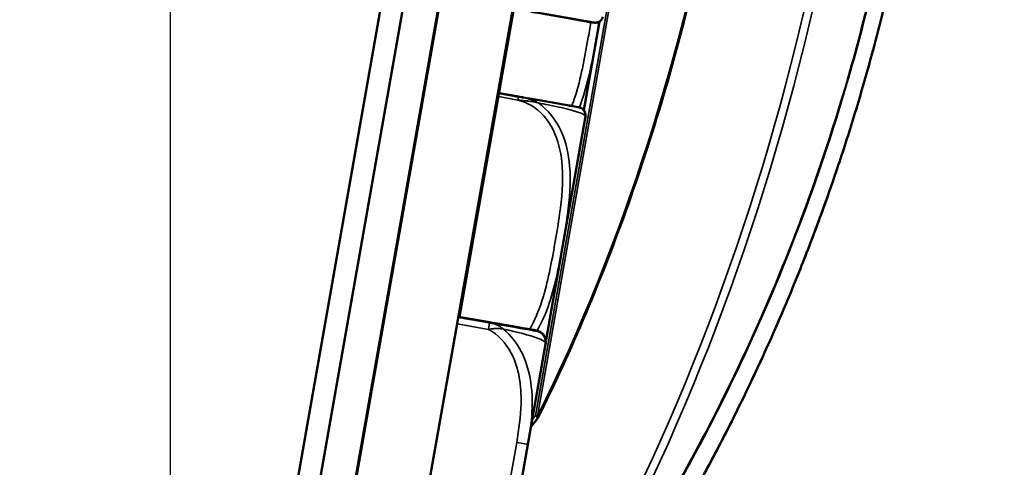
# Model space of a CAD drawing. Units: inches. Extents: x 1.1 to 95.4, y 0.3 to 47.9.
# Drawn here: x 5.9 to 7.6, y 10.7 to 11.4 of the extents above; entities that cross this region are included whole.
import ezdxf

# ---------------------------------------------------------------- set-up
doc = ezdxf.new("R2010")
doc.units = ezdxf.units.IN
doc.header["$MEASUREMENT"] = 0
for name, color, linetype, lineweight in [('Dimension (ANSI)', 7, 'Continuous', 25), ('Visible (ANSI)', 7, 'Continuous', 50), ('Visible Narrow (ANSI)', 7, 'Continuous', 35)]:
    doc.layers.add(name, color=color, linetype=linetype, lineweight=lineweight)
doc.styles.add('Ross DEFAULT-ANSI', font='arial.ttf')
doc.dimstyles.new('Ross Fabrication Imperial-ANSI', dxfattribs={"dimtxt": 0.5, "dimasz": 0.098425, "dimexe": 0.125, "dimexo": 0.0625, "dimgap": 0.031496, "dimtad": 0, "dimtih": 1, "dimtoh": 1, "dimrnd": 1e-08, "dimzin": 0, "dimdsep": 46, "dimtxsty": 'Ross DEFAULT-ANSI', "dimcen": 0.09, "dimdle": 0.393701, "dimclrd": 179, "dimclre": 179, "dimclrt": 179, "dimadec": 0, "dimazin": 0, "dimtfac": 1, "dimtofl": 0, "dimtmove": 0, "dimatfit": 3, "dimfxl": 1, "dimtolj": 1, "dimtzin": 4, "dimlwd": 25, "dimlwe": 25, "dimarcsym": 0})

# ---------------------------------------------------------------- blocks, each defined once
blk = doc.blocks.new('*D13')
at = {"layer": 'Defpoints', "color": 0, "linetype": 'Continuous', "transparency": 16777216}
for p in [(2.3009, 15.8826), (7.1773, 15.0217), (6.0889, 8.8567)]:
    blk.add_point(p, dxfattribs=at)
at = {"layer": 'Dimension (ANSI)', "color": 179, "linetype": 'Continuous', "lineweight": 25, "true_color": 0x262658, "transparency": 16777216}
for p, q in [((7.1158, 15.0326), (2.1779, 15.9044)), ((2.2838, 15.7857), (1.8074, 13.0869)), ((1.2296, 9.8146), (1.7061, 12.5134)), ((6.0273, 8.8676), (1.0894, 9.7394))]:
    blk.add_line(p, q, dxfattribs=at)
at = {"layer": 'Dimension (ANSI)', "color": 179, "linetype": 'Continuous', "true_color": 0x262658, "transparency": 16777216}
for points in [[(2.2677, 15.7886), (2.3, 15.7828), (2.3009, 15.8826)], [(1.2135, 9.8174), (1.2458, 9.8117), (1.2125, 9.7177)]]:
    blk.add_solid(points, dxfattribs=at)
at = {"layer": 'Dimension (ANSI)', "color": 179, "linetype": 'Continuous', "lineweight": 25, "true_color": 0x262658, "transparency": 16777216, "insert": (1.7567, 12.8001), "char_height": 0.5, "attachment_point": 5, "style": 'Ross DEFAULT-ANSI'}
blk.add_mtext('\\A1;6.26', dxfattribs=at)
blk = doc.blocks.new('*D17')
at = {"layer": 'Defpoints', "color": 0, "linetype": 'Continuous', "transparency": 16777216}
for p in [(9.0736, 33.8733), (6.1484, 8.9093), (6.1593, 8.9083), (6.1484, 8.8468)]:
    blk.add_point(p, dxfattribs=at)
at = {"layer": 'Dimension (ANSI)', "color": 179, "linetype": 'Continuous', "lineweight": 25, "true_color": 0x262658, "transparency": 16777216}
for p, q in [((6.1484, 8.9718), (6.1484, 34.1686)), ((6.1701, 8.9699), (10.5455, 33.7839))]:
    blk.add_line(p, q, dxfattribs=at)
for start, end in [(86.13677, 89.77619), (80.22381, 83.86125)]:
    blk.add_arc((6.1484, 8.8468), 25.1969, start, end, dxfattribs=at)
at = {"layer": 'Dimension (ANSI)', "color": 179, "linetype": 'Continuous', "true_color": 0x262658, "transparency": 16777216}
for points in [[(6.2468, 34.027), (6.2469, 34.0598), (6.1484, 34.0436)], [(10.4297, 33.6939), (10.424, 33.6616), (10.5238, 33.6608)]]:
    blk.add_solid(points, dxfattribs=at)
at = {"layer": 'Dimension (ANSI)', "color": 179, "linetype": 'Continuous', "lineweight": 25, "true_color": 0x262658, "transparency": 16777216, "insert": (8.3445, 33.9477), "char_height": 0.5, "attachment_point": 5, "style": 'Ross DEFAULT-ANSI'}
blk.add_mtext('\\A1;10°', dxfattribs=at)

msp = doc.modelspace()

# ---------------------------------------------------------------- linework, layer by layer
at = {"layer": 'Dimension (ANSI)'}
for q in [(6.1484, 21.1263), (6.1484, 15.2903), (6.1484, 12.0154)]:
    msp.add_line((6.1484, 8.8874), q, dxfattribs=at)
at = {"layer": 'Visible (ANSI)'}
for p, q in [((7.1344, 15.0051), (6.0539, 8.8776)), ((7.1719, 15.0015), (6.0903, 8.8671)), ((6.1494, 8.8567), (7.231, 14.9911)), ((6.1522, 8.8683), (7.2284, 14.9714)), ((7.3515, 14.9497), (6.2753, 8.8466)), ((6.9721, 12.7867), (6.6445, 10.9288)), ((6.8576, 11.2832), (6.8844, 11.4352)), ((6.7121, 11.3123), (6.7458, 11.3063)), ((6.7121, 11.3123), (6.7458, 11.3064)), ((6.7122, 11.3124), (6.7458, 11.3065)), ((6.7926, 10.8864), (6.8601, 11.2694)), ((6.8601, 11.2694), (6.8601, 11.2695)), ((6.8601, 11.2695), (6.8601, 11.2695)), ((6.696, 10.919), (6.6424, 10.9285)), ((6.6961, 10.9197), (6.6425, 10.9291)), ((6.6961, 10.9196), (6.6425, 10.9291)), ((6.6961, 10.9194), (6.6425, 10.9289)), ((6.6961, 10.9194), (6.6425, 10.9288)), ((6.696, 10.9192), (6.6425, 10.9287)), ((6.6961, 10.9193), (6.6425, 10.9287)), ((6.696, 10.9192), (6.6425, 10.9286)), ((6.7619, 10.7103), (6.7922, 10.8821)), ((6.7922, 10.8825), (6.7922, 10.8825)), ((6.7922, 10.8824), (6.7922, 10.8824)), ((6.7922, 10.8823), (6.7922, 10.8823)), ((6.7922, 10.8823), (6.7922, 10.8823)), ((6.7922, 10.8822), (6.7922, 10.8822)), ((6.7922, 10.8821), (6.7922, 10.8821)), ((6.7923, 10.8827), (6.7923, 10.8827)), ((6.7923, 10.8827), (6.7923, 10.8827)), ((6.7267, 10.511), (6.7619, 10.7103))]:
    msp.add_line(p, q, dxfattribs=at)
for centre, radius, start, end in [((6.831, 11.2746), 0.0295, 350, 355.872), ((6.8311, 11.2747), 0.0295, 350, 355.872), ((6.831, 11.2745), 0.0295, 350, 355.872), ((6.7368, 11.2815), 0.124, 355.872, 356.4535), ((6.7368, 11.2813), 0.124, 355.872, 356.4535), ((6.7368, 11.2814), 0.124, 355.872, 356.4535), ((6.77, 10.7602), 0.01, 321.8933, 333.4974)]:
    msp.add_arc(centre, radius, start, end, dxfattribs=at)
for points, knots in [([(6.7789, 10.7558), (6.8365, 10.8714), (6.8886, 10.9945), (6.9798, 11.2512), (7.0188, 11.3847), (7.0823, 11.6571), (7.1068, 11.7959), (7.1403, 12.0736), (7.1493, 12.2124), (7.1514, 12.4848), (7.1446, 12.6183), (7.13, 12.7467)], [1.0802358, 1.0802358, 1.0802358, 1.0802358, 1.27646, 1.27646, 1.4726842, 1.4726842, 1.6689084, 1.6689084, 1.8651326, 1.8651326, 2.0613568, 2.0613568, 2.0613568, 2.0613568]), ([(6.6585, 10.0721), (6.6755, 10.0918), (6.6923, 10.1118), (6.7258, 10.1524), (6.7424, 10.1731), (6.7754, 10.2153), (6.7918, 10.2367), (6.8242, 10.2802), (6.8403, 10.3023), (6.8721, 10.3473), (6.8878, 10.3702), (6.9189, 10.4166), (6.9343, 10.4402), (6.9647, 10.4882), (6.9798, 10.5125), (7.0094, 10.562), (7.024, 10.5871), (7.0527, 10.638), (7.0668, 10.6639), (7.0946, 10.7163), (7.1082, 10.7429), (7.1349, 10.7969), (7.148, 10.8242), (7.1735, 10.8796), (7.186, 10.9076), (7.2103, 10.9643), (7.2222, 10.9931), (7.2452, 11.0511), (7.2563, 11.0805), (7.2779, 11.1398), (7.2883, 11.1698), (7.3083, 11.2302), (7.318, 11.2608), (7.3364, 11.3223), (7.3452, 11.3532), (7.3599, 11.4078), (7.3659, 11.4314), (7.3804, 11.4904), (7.3885, 11.526), (7.4036, 11.5977), (7.4105, 11.6336), (7.4169, 11.6697)], [0.205703, 0.205703, 0.205703, 0.205703, 0.453103, 0.453103, 0.700504, 0.700504, 0.947904, 0.947904, 1.195305, 1.195305, 1.442705, 1.442705, 1.690106, 1.690106, 1.937506, 1.937506, 2.184907, 2.184907, 2.432308, 2.432308, 2.679708, 2.679708, 2.927109, 2.927109, 3.174509, 3.174509, 3.42191, 3.42191, 3.66931, 3.66931, 3.916711, 3.916711, 4.164111, 4.164111, 4.411512, 4.411512, 4.597062, 4.597062, 4.875388, 4.875388, 5.153713, 5.153713, 5.153713, 5.153713]), ([(6.8725, 11.4338), (6.872, 11.4338), (6.8718, 11.4338), (6.8714, 11.4338), (6.8713, 11.4338), (6.871, 11.4339), (6.8709, 11.4339), (6.8708, 11.4339), (6.8707, 11.4339), (6.8705, 11.4339), (6.8705, 11.4339), (6.8702, 11.434), (6.8702, 11.434), (6.8697, 11.434), (6.8698, 11.434), (6.8688, 11.4342), (6.8677, 11.4344), (6.864, 11.4351), (6.8624, 11.4353), (6.8582, 11.4361), (6.8556, 11.4365), (6.849, 11.4377), (6.8451, 11.4384), (6.8365, 11.4399), (6.8323, 11.4406), (6.8236, 11.4422), (6.8193, 11.4429), (6.8106, 11.4445), (6.8062, 11.4452), (6.7935, 11.4475), (6.7845, 11.4491), (6.7723, 11.4512), (6.7694, 11.4517), (6.7665, 11.4522)], [-1.0302667, -1.0302667, -1.0302667, -1.0302667, -1.0295713, -1.0295713, -1.0287534, -1.0287534, -1.0278544, -1.0278544, -1.0265194, -1.0265194, -1.0237972, -1.0237972, -1.0145981, -1.0145981, -0.9146654, -0.9146654, -0.7735122, -0.7735122, -0.7029356, -0.7029356, -0.632359, -0.632359, -0.5617825, -0.5617825, -0.5065936, -0.5065936, -0.4604374, -0.4604374, -0.4205233, -0.4205233, -0.3479149, -0.3479149, -0.3257475, -0.3257475, -0.3257475, -0.3257475]), ([(6.8904, 11.4431), (6.89, 11.4417), (6.8894, 11.4404), (6.8879, 11.4381), (6.887, 11.4372), (6.8851, 11.4356), (6.8841, 11.435), (6.882, 11.434), (6.8812, 11.4338), (6.8791, 11.4332), (6.8785, 11.4332), (6.877, 11.4331), (6.8767, 11.4332), (6.8762, 11.4332), (6.8761, 11.4332), (6.8759, 11.4333), (6.8758, 11.4333), (6.8756, 11.4333), (6.8755, 11.4333), (6.8754, 11.4333), (6.8753, 11.4333), (6.8751, 11.4334), (6.875, 11.4334), (6.8746, 11.4334), (6.8746, 11.4334), (6.8736, 11.4336), (6.8726, 11.4338), (6.8688, 11.4344), (6.8672, 11.4347), (6.863, 11.4355), (6.8604, 11.4359), (6.8539, 11.4371), (6.8499, 11.4378), (6.8414, 11.4393), (6.8371, 11.44), (6.8285, 11.4416), (6.8242, 11.4423), (6.8154, 11.4439), (6.8111, 11.4446), (6.7983, 11.4469), (6.7893, 11.4485), (6.7771, 11.4506), (6.7742, 11.4511), (6.7714, 11.4516)], [-1.0315134, -1.0315134, -1.0315134, -1.0315134, -1.0314366, -1.0314366, -1.0313463, -1.0313463, -1.0312197, -1.0312197, -1.0310053, -1.0310053, -1.0305506, -1.0305506, -1.0295713, -1.0295713, -1.0287534, -1.0287534, -1.0278544, -1.0278544, -1.0265194, -1.0265194, -1.0237972, -1.0237972, -1.0145981, -1.0145981, -0.9146654, -0.9146654, -0.7735122, -0.7735122, -0.7029356, -0.7029356, -0.632359, -0.632359, -0.5617825, -0.5617825, -0.5065936, -0.5065936, -0.4604374, -0.4604374, -0.4205233, -0.4205233, -0.3479149, -0.3479149, -0.3257475, -0.3257475, -0.3257475, -0.3257475]), ([(6.8606, 11.2738), (6.8607, 11.2753), (6.8605, 11.2767), (6.8599, 11.2793), (6.8594, 11.2805), (6.8581, 11.2827), (6.8574, 11.2835), (6.8558, 11.2852), (6.8551, 11.2857), (6.8533, 11.2869), (6.8528, 11.2871), (6.8514, 11.2877), (6.8511, 11.2878), (6.8506, 11.2879), (6.8505, 11.2879), (6.8502, 11.288), (6.8502, 11.288), (6.85, 11.2881), (6.8499, 11.2881), (6.8497, 11.2881), (6.8497, 11.2881), (6.8495, 11.2882), (6.8494, 11.2882), (6.849, 11.2883), (6.849, 11.2883), (6.848, 11.2884), (6.847, 11.2886), (6.8432, 11.2893), (6.8416, 11.2896), (6.8374, 11.2903), (6.8348, 11.2908), (6.8283, 11.2919), (6.8243, 11.2926), (6.8158, 11.2941), (6.8115, 11.2949), (6.8029, 11.2964), (6.7986, 11.2972), (6.7898, 11.2987), (6.7855, 11.2995), (6.7727, 11.3017), (6.7637, 11.3033), (6.7515, 11.3055), (6.7487, 11.306), (6.7458, 11.3065)], [-1.0315134, -1.0315134, -1.0315134, -1.0315134, -1.0314366, -1.0314366, -1.0313463, -1.0313463, -1.0312197, -1.0312197, -1.0310053, -1.0310053, -1.0305506, -1.0305506, -1.0295713, -1.0295713, -1.0287534, -1.0287534, -1.0278544, -1.0278544, -1.0265194, -1.0265194, -1.0237972, -1.0237972, -1.0145981, -1.0145981, -0.9146654, -0.9146654, -0.7735122, -0.7735122, -0.7029356, -0.7029356, -0.632359, -0.632359, -0.5617825, -0.5617825, -0.5065936, -0.5065936, -0.4604374, -0.4604374, -0.4205233, -0.4205233, -0.3479149, -0.3479149, -0.3257475, -0.3257475, -0.3257475, -0.3257475]), ([(6.8606, 11.2737), (6.8607, 11.2752), (6.8605, 11.2766), (6.8599, 11.2793), (6.8594, 11.2804), (6.8581, 11.2826), (6.8574, 11.2835), (6.8558, 11.2851), (6.8551, 11.2857), (6.8533, 11.2868), (6.8528, 11.287), (6.8514, 11.2876), (6.8511, 11.2877), (6.8506, 11.2878), (6.8505, 11.2879), (6.8502, 11.2879), (6.8502, 11.288), (6.85, 11.288), (6.8499, 11.288), (6.8497, 11.2881), (6.8497, 11.2881), (6.8495, 11.2881), (6.8494, 11.2881), (6.849, 11.2882), (6.849, 11.2882), (6.848, 11.2884), (6.847, 11.2886), (6.8432, 11.2892), (6.8416, 11.2895), (6.8374, 11.2903), (6.8348, 11.2907), (6.8283, 11.2919), (6.8243, 11.2926), (6.8158, 11.2941), (6.8115, 11.2948), (6.8029, 11.2963), (6.7986, 11.2971), (6.7898, 11.2987), (6.7855, 11.2994), (6.7727, 11.3017), (6.7637, 11.3033), (6.7515, 11.3054), (6.7486, 11.3059), (6.7458, 11.3064)], [-1.0315134, -1.0315134, -1.0315134, -1.0315134, -1.0314366, -1.0314366, -1.0313463, -1.0313463, -1.0312197, -1.0312197, -1.0310053, -1.0310053, -1.0305506, -1.0305506, -1.0295713, -1.0295713, -1.0287534, -1.0287534, -1.0278544, -1.0278544, -1.0265194, -1.0265194, -1.0237972, -1.0237972, -1.0145981, -1.0145981, -0.9146654, -0.9146654, -0.7735122, -0.7735122, -0.7029356, -0.7029356, -0.632359, -0.632359, -0.5617825, -0.5617825, -0.5065936, -0.5065936, -0.4604374, -0.4604374, -0.4205233, -0.4205233, -0.3479149, -0.3479149, -0.3257475, -0.3257475, -0.3257475, -0.3257475]), ([(6.8606, 11.2737), (6.8607, 11.2751), (6.8605, 11.2765), (6.8599, 11.2792), (6.8593, 11.2803), (6.8581, 11.2825), (6.8574, 11.2834), (6.8558, 11.2851), (6.8551, 11.2856), (6.8533, 11.2868), (6.8527, 11.287), (6.8514, 11.2876), (6.8511, 11.2876), (6.8506, 11.2878), (6.8505, 11.2878), (6.8502, 11.2879), (6.8501, 11.2879), (6.85, 11.2879), (6.8499, 11.2879), (6.8497, 11.288), (6.8497, 11.288), (6.8494, 11.288), (6.8494, 11.288), (6.849, 11.2881), (6.849, 11.2881), (6.848, 11.2883), (6.8469, 11.2885), (6.8432, 11.2891), (6.8416, 11.2894), (6.8374, 11.2902), (6.8348, 11.2906), (6.8282, 11.2918), (6.8243, 11.2925), (6.8157, 11.294), (6.8115, 11.2947), (6.8029, 11.2963), (6.7985, 11.297), (6.7898, 11.2986), (6.7854, 11.2993), (6.7727, 11.3016), (6.7637, 11.3032), (6.7515, 11.3053), (6.7486, 11.3058), (6.7458, 11.3063)], [-1.0315134, -1.0315134, -1.0315134, -1.0315134, -1.0314366, -1.0314366, -1.0313463, -1.0313463, -1.0312197, -1.0312197, -1.0310053, -1.0310053, -1.0305506, -1.0305506, -1.0295713, -1.0295713, -1.0287534, -1.0287534, -1.0278544, -1.0278544, -1.0265194, -1.0265194, -1.0237972, -1.0237972, -1.0145981, -1.0145981, -0.9146654, -0.9146654, -0.7735122, -0.7735122, -0.7029356, -0.7029356, -0.632359, -0.632359, -0.5617825, -0.5617825, -0.5065936, -0.5065936, -0.4604374, -0.4604374, -0.4205233, -0.4205233, -0.3479149, -0.3479149, -0.3257475, -0.3257475, -0.3257475, -0.3257475]), ([(6.7922, 10.8823), (6.7926, 10.8843), (6.7926, 10.8865), (6.792, 10.8904), (6.7914, 10.8922), (6.7899, 10.8956), (6.789, 10.897), (6.7869, 10.8996), (6.7858, 10.9005), (6.7833, 10.9025), (6.7824, 10.9029), (6.7798, 10.9042), (6.7794, 10.9043), (6.7778, 10.9048), (6.7776, 10.9048), (6.7773, 10.9049), (6.7772, 10.9049), (6.777, 10.9049), (6.7769, 10.9049), (6.7768, 10.905), (6.7767, 10.905), (6.7766, 10.905), (6.7765, 10.905), (6.7764, 10.9051), (6.7763, 10.9051), (6.7759, 10.9051), (6.7756, 10.9052), (6.7729, 10.9057), (6.7707, 10.9061), (6.7638, 10.9073), (6.759, 10.9081), (6.749, 10.9099), (6.7453, 10.9105), (6.7334, 10.9126), (6.7241, 10.9143), (6.708, 10.9171), (6.7021, 10.9182), (6.696, 10.9192)], [0.2569517, 0.2569517, 0.2569517, 0.2569517, 0.2569856, 0.2569856, 0.257023, 0.257023, 0.2570722, 0.2570722, 0.2571498, 0.2571498, 0.2573021, 0.2573021, 0.2577015, 0.2577015, 0.2586575, 0.2586575, 0.2593044, 0.2593044, 0.2600604, 0.2600604, 0.2612453, 0.2612453, 0.2638486, 0.2638486, 0.2740476, 0.2740476, 0.3820211, 0.3820211, 0.4899946, 0.4899946, 0.5979681, 0.5979681, 0.6519548, 0.6519548, 0.7479062, 0.7479062, 0.7968192, 0.7968192, 0.7968192, 0.7968192]), ([(6.7922, 10.8822), (6.7925, 10.8843), (6.7926, 10.8864), (6.792, 10.8904), (6.7914, 10.8922), (6.7899, 10.8955), (6.789, 10.8969), (6.7868, 10.8996), (6.7858, 10.9005), (6.7833, 10.9024), (6.7824, 10.9029), (6.7798, 10.9041), (6.7793, 10.9042), (6.7778, 10.9047), (6.7776, 10.9047), (6.7772, 10.9048), (6.7772, 10.9048), (6.777, 10.9049), (6.7769, 10.9049), (6.7768, 10.9049), (6.7767, 10.9049), (6.7766, 10.905), (6.7765, 10.905), (6.7763, 10.905), (6.7763, 10.905), (6.7759, 10.9051), (6.7756, 10.9051), (6.7729, 10.9056), (6.7707, 10.906), (6.7638, 10.9072), (6.759, 10.9081), (6.749, 10.9098), (6.7453, 10.9105), (6.7334, 10.9126), (6.7241, 10.9142), (6.708, 10.9171), (6.7021, 10.9181), (6.696, 10.9192)], [0.2569517, 0.2569517, 0.2569517, 0.2569517, 0.2569856, 0.2569856, 0.257023, 0.257023, 0.2570722, 0.2570722, 0.2571498, 0.2571498, 0.2573021, 0.2573021, 0.2577015, 0.2577015, 0.2586575, 0.2586575, 0.2593044, 0.2593044, 0.2600604, 0.2600604, 0.2612453, 0.2612453, 0.2638486, 0.2638486, 0.2740476, 0.2740476, 0.3820211, 0.3820211, 0.4899946, 0.4899946, 0.5979681, 0.5979681, 0.6519548, 0.6519548, 0.7479062, 0.7479062, 0.7968192, 0.7968192, 0.7968192, 0.7968192]), ([(6.7922, 10.8821), (6.7925, 10.8841), (6.7925, 10.8863), (6.792, 10.8902), (6.7914, 10.892), (6.7899, 10.8954), (6.789, 10.8968), (6.7868, 10.8994), (6.7858, 10.9003), (6.7833, 10.9023), (6.7823, 10.9027), (6.7798, 10.904), (6.7793, 10.9041), (6.7778, 10.9046), (6.7776, 10.9046), (6.7772, 10.9047), (6.7771, 10.9047), (6.777, 10.9047), (6.7769, 10.9047), (6.7768, 10.9048), (6.7767, 10.9048), (6.7766, 10.9048), (6.7765, 10.9048), (6.7763, 10.9049), (6.7763, 10.9049), (6.7759, 10.9049), (6.7755, 10.905), (6.7729, 10.9055), (6.7707, 10.9059), (6.7638, 10.9071), (6.759, 10.9079), (6.749, 10.9097), (6.7452, 10.9103), (6.7333, 10.9124), (6.7241, 10.9141), (6.7079, 10.9169), (6.7021, 10.918), (6.696, 10.919)], [0.2569517, 0.2569517, 0.2569517, 0.2569517, 0.2569856, 0.2569856, 0.257023, 0.257023, 0.2570722, 0.2570722, 0.2571498, 0.2571498, 0.2573021, 0.2573021, 0.2577015, 0.2577015, 0.2586575, 0.2586575, 0.2593044, 0.2593044, 0.2600604, 0.2600604, 0.2612453, 0.2612453, 0.2638486, 0.2638486, 0.2740476, 0.2740476, 0.3820211, 0.3820211, 0.4899946, 0.4899946, 0.5979681, 0.5979681, 0.6519548, 0.6519548, 0.7479062, 0.7479062, 0.7968192, 0.7968192, 0.7968192, 0.7968192]), ([(6.7923, 10.8827), (6.7926, 10.8848), (6.7926, 10.8869), (6.7921, 10.8909), (6.7915, 10.8927), (6.79, 10.896), (6.7891, 10.8974), (6.7869, 10.9001), (6.7859, 10.901), (6.7834, 10.9029), (6.7825, 10.9034), (6.7799, 10.9046), (6.7794, 10.9047), (6.7779, 10.9052), (6.7777, 10.9052), (6.7773, 10.9053), (6.7772, 10.9053), (6.7771, 10.9054), (6.777, 10.9054), (6.7769, 10.9054), (6.7768, 10.9054), (6.7767, 10.9055), (6.7766, 10.9055), (6.7764, 10.9055), (6.7764, 10.9055), (6.776, 10.9056), (6.7757, 10.9056), (6.773, 10.9061), (6.7708, 10.9065), (6.7639, 10.9077), (6.7591, 10.9086), (6.7491, 10.9103), (6.7454, 10.911), (6.7335, 10.9131), (6.7242, 10.9147), (6.708, 10.9176), (6.7022, 10.9186), (6.6961, 10.9197)], [0.2569517, 0.2569517, 0.2569517, 0.2569517, 0.2569856, 0.2569856, 0.257023, 0.257023, 0.2570722, 0.2570722, 0.2571498, 0.2571498, 0.2573021, 0.2573021, 0.2577015, 0.2577015, 0.2586575, 0.2586575, 0.2593044, 0.2593044, 0.2600604, 0.2600604, 0.2612453, 0.2612453, 0.2638486, 0.2638486, 0.2740476, 0.2740476, 0.3820211, 0.3820211, 0.4899946, 0.4899946, 0.5979681, 0.5979681, 0.6519548, 0.6519548, 0.7479062, 0.7479062, 0.7968192, 0.7968192, 0.7968192, 0.7968192]), ([(6.7923, 10.8827), (6.7926, 10.8848), (6.7926, 10.8869), (6.7921, 10.8908), (6.7915, 10.8926), (6.79, 10.896), (6.7891, 10.8974), (6.7869, 10.9), (6.7859, 10.9009), (6.7834, 10.9029), (6.7825, 10.9033), (6.7799, 10.9046), (6.7794, 10.9047), (6.7779, 10.9052), (6.7777, 10.9052), (6.7773, 10.9053), (6.7772, 10.9053), (6.7771, 10.9053), (6.777, 10.9054), (6.7769, 10.9054), (6.7768, 10.9054), (6.7767, 10.9054), (6.7766, 10.9054), (6.7764, 10.9055), (6.7764, 10.9055), (6.776, 10.9055), (6.7757, 10.9056), (6.773, 10.9061), (6.7708, 10.9065), (6.7639, 10.9077), (6.7591, 10.9085), (6.7491, 10.9103), (6.7454, 10.911), (6.7335, 10.9131), (6.7242, 10.9147), (6.708, 10.9175), (6.7022, 10.9186), (6.6961, 10.9196)], [0.2569517, 0.2569517, 0.2569517, 0.2569517, 0.2569856, 0.2569856, 0.257023, 0.257023, 0.2570722, 0.2570722, 0.2571498, 0.2571498, 0.2573021, 0.2573021, 0.2577015, 0.2577015, 0.2586575, 0.2586575, 0.2593044, 0.2593044, 0.2600604, 0.2600604, 0.2612453, 0.2612453, 0.2638486, 0.2638486, 0.2740476, 0.2740476, 0.3820211, 0.3820211, 0.4899946, 0.4899946, 0.5979681, 0.5979681, 0.6519548, 0.6519548, 0.7479062, 0.7479062, 0.7968192, 0.7968192, 0.7968192, 0.7968192]), ([(6.7922, 10.8824), (6.7926, 10.8845), (6.7926, 10.8866), (6.7921, 10.8906), (6.7915, 10.8924), (6.79, 10.8958), (6.789, 10.8971), (6.7869, 10.8998), (6.7858, 10.9007), (6.7833, 10.9026), (6.7824, 10.9031), (6.7799, 10.9044), (6.7794, 10.9044), (6.7778, 10.9049), (6.7777, 10.9049), (6.7773, 10.905), (6.7772, 10.905), (6.777, 10.9051), (6.777, 10.9051), (6.7768, 10.9051), (6.7768, 10.9051), (6.7766, 10.9052), (6.7766, 10.9052), (6.7764, 10.9052), (6.7764, 10.9052), (6.776, 10.9053), (6.7756, 10.9053), (6.7729, 10.9058), (6.7708, 10.9062), (6.7639, 10.9074), (6.759, 10.9083), (6.7491, 10.91), (6.7453, 10.9107), (6.7334, 10.9128), (6.7242, 10.9144), (6.708, 10.9173), (6.7021, 10.9183), (6.6961, 10.9194)], [0.2569517, 0.2569517, 0.2569517, 0.2569517, 0.2569856, 0.2569856, 0.257023, 0.257023, 0.2570722, 0.2570722, 0.2571498, 0.2571498, 0.2573021, 0.2573021, 0.2577015, 0.2577015, 0.2586575, 0.2586575, 0.2593044, 0.2593044, 0.2600604, 0.2600604, 0.2612453, 0.2612453, 0.2638486, 0.2638486, 0.2740476, 0.2740476, 0.3820211, 0.3820211, 0.4899946, 0.4899946, 0.5979681, 0.5979681, 0.6519548, 0.6519548, 0.7479062, 0.7479062, 0.7968192, 0.7968192, 0.7968192, 0.7968192]), ([(6.7922, 10.8825), (6.7926, 10.8846), (6.7926, 10.8867), (6.7921, 10.8906), (6.7915, 10.8924), (6.79, 10.8958), (6.789, 10.8972), (6.7869, 10.8998), (6.7858, 10.9007), (6.7833, 10.9027), (6.7824, 10.9031), (6.7799, 10.9044), (6.7794, 10.9045), (6.7778, 10.905), (6.7777, 10.905), (6.7773, 10.9051), (6.7772, 10.9051), (6.777, 10.9051), (6.777, 10.9052), (6.7768, 10.9052), (6.7768, 10.9052), (6.7766, 10.9052), (6.7766, 10.9052), (6.7764, 10.9053), (6.7764, 10.9053), (6.776, 10.9053), (6.7756, 10.9054), (6.7729, 10.9059), (6.7708, 10.9063), (6.7639, 10.9075), (6.759, 10.9083), (6.7491, 10.9101), (6.7453, 10.9107), (6.7334, 10.9128), (6.7242, 10.9145), (6.708, 10.9173), (6.7021, 10.9184), (6.6961, 10.9194)], [0.2569517, 0.2569517, 0.2569517, 0.2569517, 0.2569856, 0.2569856, 0.257023, 0.257023, 0.2570722, 0.2570722, 0.2571498, 0.2571498, 0.2573021, 0.2573021, 0.2577015, 0.2577015, 0.2586575, 0.2586575, 0.2593044, 0.2593044, 0.2600604, 0.2600604, 0.2612453, 0.2612453, 0.2638486, 0.2638486, 0.2740476, 0.2740476, 0.3820211, 0.3820211, 0.4899946, 0.4899946, 0.5979681, 0.5979681, 0.6519548, 0.6519548, 0.7479062, 0.7479062, 0.7968192, 0.7968192, 0.7968192, 0.7968192]), ([(6.7922, 10.8823), (6.7926, 10.8844), (6.7926, 10.8865), (6.792, 10.8905), (6.7915, 10.8923), (6.79, 10.8956), (6.789, 10.897), (6.7869, 10.8997), (6.7858, 10.9006), (6.7833, 10.9025), (6.7824, 10.9029), (6.7798, 10.9042), (6.7794, 10.9043), (6.7778, 10.9048), (6.7776, 10.9048), (6.7773, 10.9049), (6.7772, 10.9049), (6.777, 10.905), (6.7769, 10.905), (6.7768, 10.905), (6.7767, 10.905), (6.7766, 10.9051), (6.7766, 10.9051), (6.7764, 10.9051), (6.7763, 10.9051), (6.7759, 10.9052), (6.7756, 10.9052), (6.7729, 10.9057), (6.7708, 10.9061), (6.7638, 10.9073), (6.759, 10.9082), (6.749, 10.9099), (6.7453, 10.9106), (6.7334, 10.9127), (6.7242, 10.9143), (6.708, 10.9172), (6.7021, 10.9182), (6.6961, 10.9193)], [0.2569517, 0.2569517, 0.2569517, 0.2569517, 0.2569856, 0.2569856, 0.257023, 0.257023, 0.2570722, 0.2570722, 0.2571498, 0.2571498, 0.2573021, 0.2573021, 0.2577015, 0.2577015, 0.2586575, 0.2586575, 0.2593044, 0.2593044, 0.2600604, 0.2600604, 0.2612453, 0.2612453, 0.2638486, 0.2638486, 0.2740476, 0.2740476, 0.3820211, 0.3820211, 0.4899946, 0.4899946, 0.5979681, 0.5979681, 0.6519548, 0.6519548, 0.7479062, 0.7479062, 0.7968192, 0.7968192, 0.7968192, 0.7968192])]:
    msp.add_open_spline(points, degree=3, knots=knots, dxfattribs=at)
msp.add_open_spline([(6.7672, 10.7406), (6.7708, 10.7451), (6.7743, 10.7496), (6.7778, 10.754)], degree=3, dxfattribs=at)
at = {"layer": 'Visible Narrow (ANSI)'}
for p, q in [((7.1247, 12.7447), (6.7746, 10.7594)), ((6.7781, 10.7588), (7.1282, 12.7441)), ((6.8575, 11.2834), (6.8842, 11.4351)), ((6.7111, 11.3064), (6.7447, 11.3005)), ((6.7458, 11.3064), (6.7121, 11.3123)), ((6.7457, 11.3063), (6.7121, 11.3122)), ((6.7458, 11.3065), (6.7122, 11.3124)), ((6.7447, 11.3005), (6.7457, 11.3063)), ((6.7458, 11.3064), (6.7458, 11.3065)), ((6.7458, 11.3063), (6.7458, 11.3064)), ((6.7925, 10.8871), (6.8605, 11.2724)), ((6.8605, 11.2724), (6.8605, 11.2725)), ((6.8605, 11.2725), (6.8605, 11.2725)), ((6.696, 10.9191), (6.6424, 10.9286)), ((6.6424, 10.9285), (6.696, 10.919)), ((6.696, 10.919), (6.6424, 10.9284)), ((6.6425, 10.9291), (6.6961, 10.9197)), ((6.6961, 10.9196), (6.6425, 10.9291)), ((6.6425, 10.9291), (6.6961, 10.9196)), ((6.6961, 10.9196), (6.6425, 10.9291)), ((6.6425, 10.9289), (6.6961, 10.9194)), ((6.6961, 10.9194), (6.6425, 10.9289)), ((6.6425, 10.9288), (6.6961, 10.9194)), ((6.6961, 10.9194), (6.6425, 10.9288)), ((6.6425, 10.9287), (6.696, 10.9192)), ((6.696, 10.9192), (6.6425, 10.9287)), ((6.6425, 10.9287), (6.6961, 10.9193)), ((6.696, 10.9192), (6.6425, 10.9287)), ((6.6425, 10.9286), (6.696, 10.9192)), ((6.694, 10.9074), (6.696, 10.919)), ((6.696, 10.9192), (6.696, 10.9192)), ((6.696, 10.9192), (6.696, 10.9192)), ((6.696, 10.919), (6.696, 10.9191)), ((6.6961, 10.9196), (6.6961, 10.9196)), ((6.6961, 10.9194), (6.6961, 10.9196)), ((6.6961, 10.9193), (6.6961, 10.9194)), ((6.6961, 10.9194), (6.6961, 10.9194)), ((6.6404, 10.9168), (6.694, 10.9074)), ((6.7763, 10.9052), (6.7762, 10.9052)), ((6.7762, 10.9051), (6.7762, 10.9051)), ((6.7762, 10.9051), (6.7762, 10.9051)), ((6.7762, 10.905), (6.7762, 10.905)), ((6.7762, 10.9049), (6.7762, 10.9049)), ((6.7763, 10.9055), (6.7763, 10.9055)), ((6.7763, 10.9055), (6.7763, 10.9055)), ((6.7763, 10.9053), (6.7763, 10.9053)), ((6.7425, 10.7137), (6.7073, 10.5145))]:
    msp.add_line(p, q, dxfattribs=at)
for centre in [(6.7728, 10.8858), (6.7728, 10.8857), (6.7728, 10.8857), (6.7728, 10.8857), (6.7728, 10.8857), (6.7728, 10.8856), (6.7728, 10.8856), (6.7728, 10.8855), (6.7728, 10.8855), (6.7729, 10.8861), (6.7729, 10.8861), (6.7729, 10.8861), (6.7729, 10.8861), (6.7728, 10.8859), (6.7728, 10.8859), (6.7728, 10.8858)]:
    msp.add_arc(centre, 0.0197, 350, 80, dxfattribs=at)
for centre, major_axis, ratio, start_param, end_param in [((5.9222, 11.9331), (-0.3716, -2.107), 0.5547, 1.080293, 2.061414), ((5.9468, 11.9288), (-0.4254, -2.4123), 0.5547, 0.976455, 1.948013), ((5.955, 11.9274), (0.4272, 2.4222), 0.5547, 4.118047, 5.092034), ((5.0911, 12.0797), (-1.7526, -1.2272), 0.999975, 1.861697, 1.865663), ((6.77, 10.7602), (0.00787, -0.00617), 0.244444, 0, 1.141499), ((6.77, 10.7602), (-0.00985, 0.00174), 0.000047, 2.062235, 2.553654), ((6.77, 10.7602), (0.00895, -0.00446), 0.391954, 0, 0.647187), ((6.7425, 10.7137), (0.0194, -0.0034), 0.000047, 4.712523, 6.283453)]:
    msp.add_ellipse(centre, major_axis=major_axis, ratio=ratio, start_param=start_param, end_param=end_param, dxfattribs=at)
for points, knots in [([(7.4431, 12.6466), (7.4465, 12.618), (7.4496, 12.5891), (7.4683, 12.3913), (7.4717, 12.2148), (7.4525, 11.9139), (7.4379, 11.7913), (7.4165, 11.6698), (7.3951, 11.5483), (7.3668, 11.428), (7.282, 11.1388), (7.2184, 10.9741), (7.0981, 10.7206), (7.0467, 10.6252), (6.9382, 10.4445), (6.8812, 10.3592), (6.7694, 10.2068), (6.715, 10.1388), (6.6595, 10.0743)], [-7.715366, -7.715366, -7.715366, -7.715366, -7.476726, -7.476726, -6.092195, -6.092195, -5.153714, -5.153714, -5.153714, -4.215232, -4.215232, -2.830701, -2.830701, -1.924013, -1.924013, -1.01733, -1.01733, -0.205703, -0.205703, -0.205703, -0.205703]), ([(7.4139, 12.6318), (7.418, 12.598), (7.4217, 12.564), (7.4394, 12.3676), (7.4423, 12.1983), (7.4235, 11.9095), (7.4094, 11.7915), (7.3888, 11.6747), (7.3682, 11.5578), (7.3411, 11.4421), (7.26, 11.1643), (7.1993, 11.0062), (7.084, 10.7605), (7.0339, 10.6669), (6.9284, 10.4896), (6.873, 10.4059), (6.7679, 10.2616), (6.719, 10.1994), (6.6691, 10.1402)], [2.45311, 2.45311, 2.45311, 2.45311, 2.735767, 2.735767, 4.066581, 4.066581, 4.970623, 4.970623, 4.970623, 5.874664, 5.874664, 7.205478, 7.205478, 8.095734, 8.095734, 8.985984, 8.985984, 9.724261, 9.724261, 9.724261, 9.724261]), ([(6.6694, 10.1374), (6.7194, 10.1966), (6.7684, 10.259), (6.8735, 10.4036), (6.929, 10.4874), (7.0347, 10.665), (7.0848, 10.7588), (7.2003, 11.0049), (7.261, 11.1632), (7.3423, 11.4416), (7.3694, 11.5574), (7.39, 11.6744), (7.4107, 11.7915), (7.4248, 11.9096), (7.4437, 12.1989), (7.4408, 12.3685), (7.423, 12.565), (7.4194, 12.5989), (7.4153, 12.6325)], [-9.724261, -9.724261, -9.724261, -9.724261, -8.985984, -8.985984, -8.095734, -8.095734, -7.205478, -7.205478, -5.874664, -5.874664, -4.970623, -4.970623, -4.970623, -4.066581, -4.066581, -2.735767, -2.735767, -2.454759, -2.454759, -2.454759, -2.454759]), ([(6.8698, 11.434), (6.8682, 11.4243), (6.8665, 11.4145), (6.8648, 11.4047), (6.8589, 11.3714), (6.8529, 11.3381), (6.8425, 11.3057), (6.8408, 11.3005), (6.839, 11.2954), (6.8371, 11.2903)], [0.9560273, 0.9560273, 0.9560273, 0.9560273, 1.0315402, 1.0315402, 1.0315402, 1.2894252, 1.2894252, 1.2894252, 1.3304469, 1.3304469, 1.3304469, 1.3304469]), ([(6.8501, 11.2879), (6.8519, 11.2925), (6.8535, 11.2971), (6.8551, 11.3017), (6.8662, 11.3352), (6.8724, 11.3688), (6.8783, 11.4024), (6.8802, 11.4131), (6.882, 11.4239), (6.8837, 11.4348)], [-1.324582, -1.324582, -1.324582, -1.324582, -1.2894252, -1.2894252, -1.2894252, -1.0315402, -1.0315402, -1.0315402, -0.948672, -0.948672, -0.948672, -0.948672]), ([(6.7793, 11.2958), (6.7774, 11.2969), (6.7755, 11.2979), (6.7713, 11.2998), (6.769, 11.3007), (6.7653, 11.3019), (6.7639, 11.3023), (6.7618, 11.3029), (6.7611, 11.3031), (6.7592, 11.3036), (6.7581, 11.3039), (6.7552, 11.3045), (6.7534, 11.3049), (6.7497, 11.3056), (6.7477, 11.306), (6.7457, 11.3063)], [-0.00026741, -0.00026741, -0.00026741, -0.00026741, 0.01456352, 0.01456352, 0.03151317, 0.03151317, 0.04210669, 0.04210669, 0.04740346, 0.04740346, 0.05587828, 0.05587828, 0.06943799, 0.06943799, 0.0844808, 0.0844808, 0.0844808, 0.0844808]), ([(6.7458, 11.3063), (6.756, 11.3045), (6.7662, 11.3027), (6.7755, 11.3011), (6.7925, 11.2981), (6.8067, 11.2956), (6.8171, 11.2937), (6.8275, 11.2919), (6.8343, 11.2907), (6.8389, 11.2899), (6.8453, 11.2888), (6.8474, 11.2884), (6.8484, 11.2882), (6.849, 11.2881), (6.8492, 11.2881), (6.8492, 11.2881), (6.8492, 11.2881), (6.849, 11.2881), (6.8445, 11.2889), (6.8388, 11.2899), (6.8249, 11.2924), (6.7913, 11.2983), (6.7781, 11.3006), (6.7621, 11.3034), (6.7457, 11.3063)], [0.325731, 0.325731, 0.325731, 0.325731, 0.404774, 0.404774, 0.404774, 0.550532, 0.550532, 0.550532, 0.69629, 0.69629, 0.69629, 0.902598, 0.902598, 0.902598, 1.03154, 1.03154, 1.03154, 1.289425, 1.289425, 1.289425, 1.610774, 1.610774, 1.610774, 1.73735, 1.73735, 1.73735, 1.73735]), ([(6.752, 11.3053), (6.7519, 11.3053), (6.7518, 11.3054), (6.7497, 11.3058), (6.7477, 11.3061), (6.7458, 11.3065)], [0.06859388, 0.06859388, 0.06859388, 0.06859388, 0.06943799, 0.06943799, 0.0844808, 0.0844808, 0.0844808, 0.0844808]), ([(6.7458, 11.3065), (6.756, 11.3047), (6.7662, 11.3029), (6.7755, 11.3012), (6.7926, 11.2982), (6.8068, 11.2957), (6.8172, 11.2939), (6.8276, 11.2921), (6.8344, 11.2908), (6.8389, 11.29), (6.8454, 11.2889), (6.8475, 11.2885), (6.8484, 11.2884), (6.8491, 11.2883), (6.8492, 11.2882), (6.8492, 11.2882), (6.8492, 11.2882), (6.849, 11.2883), (6.8445, 11.2891), (6.8388, 11.29), (6.8249, 11.2925), (6.7913, 11.2984), (6.7781, 11.3007), (6.7622, 11.3036), (6.7458, 11.3065)], [0.325731, 0.325731, 0.325731, 0.325731, 0.404774, 0.404774, 0.404774, 0.550532, 0.550532, 0.550532, 0.69629, 0.69629, 0.69629, 0.902598, 0.902598, 0.902598, 1.03154, 1.03154, 1.03154, 1.289425, 1.289425, 1.289425, 1.610774, 1.610774, 1.610774, 1.73735, 1.73735, 1.73735, 1.73735]), ([(6.7535, 11.305), (6.7529, 11.3051), (6.7522, 11.3052), (6.7497, 11.3057), (6.7477, 11.3061), (6.7458, 11.3064)], [0.06482841, 0.06482841, 0.06482841, 0.06482841, 0.06943799, 0.06943799, 0.0844808, 0.0844808, 0.0844808, 0.0844808]), ([(6.7458, 11.3064), (6.756, 11.3046), (6.7662, 11.3028), (6.7755, 11.3012), (6.7926, 11.2982), (6.8068, 11.2957), (6.8172, 11.2938), (6.8276, 11.292), (6.8344, 11.2908), (6.8389, 11.29), (6.8454, 11.2889), (6.8474, 11.2885), (6.8484, 11.2883), (6.849, 11.2882), (6.8492, 11.2882), (6.8492, 11.2882), (6.8492, 11.2882), (6.849, 11.2882), (6.8445, 11.289), (6.8388, 11.29), (6.8249, 11.2924), (6.7913, 11.2984), (6.7781, 11.3007), (6.7621, 11.3035), (6.7458, 11.3064)], [0.325731, 0.325731, 0.325731, 0.325731, 0.404774, 0.404774, 0.404774, 0.550532, 0.550532, 0.550532, 0.69629, 0.69629, 0.69629, 0.902598, 0.902598, 0.902598, 1.03154, 1.03154, 1.03154, 1.289425, 1.289425, 1.289425, 1.610774, 1.610774, 1.610774, 1.73735, 1.73735, 1.73735, 1.73735]), ([(6.7447, 11.3005), (6.7467, 11.3002), (6.7487, 11.3), (6.7525, 11.2997), (6.7543, 11.2995), (6.7573, 11.2992), (6.7585, 11.2991), (6.7603, 11.299), (6.7611, 11.2989), (6.7633, 11.2987), (6.7647, 11.2985), (6.7686, 11.298), (6.7709, 11.2977), (6.7753, 11.2968), (6.7773, 11.2963), (6.7793, 11.2958)], [-0.0844808, -0.0844808, -0.0844808, -0.0844808, -0.06943799, -0.06943799, -0.05587828, -0.05587828, -0.04740346, -0.04740346, -0.04210669, -0.04210669, -0.03151317, -0.03151317, -0.01456352, -0.01456352, 0.00026741, 0.00026741, 0.00026741, 0.00026741]), ([(6.7447, 11.3005), (6.7548, 11.2981), (6.7646, 11.2936), (6.7731, 11.2877), (6.7888, 11.2767), (6.8005, 11.2605), (6.8081, 11.2427), (6.8157, 11.225), (6.8194, 11.2059), (6.8207, 11.1867), (6.8226, 11.1596), (6.8199, 11.1324), (6.8162, 11.1056), (6.8139, 11.0888), (6.8111, 11.0721), (6.8082, 11.0554), (6.8023, 11.0221), (6.7962, 10.9888), (6.7858, 10.9564), (6.7804, 10.9395), (6.7735, 10.9224), (6.7644, 10.907)], [0.325731, 0.325731, 0.325731, 0.325731, 0.404774, 0.404774, 0.404774, 0.550532, 0.550532, 0.550532, 0.69629, 0.69629, 0.69629, 0.902598, 0.902598, 0.902598, 1.03154, 1.03154, 1.03154, 1.289425, 1.289425, 1.289425, 1.42432, 1.42432, 1.42432, 1.42432]), ([(6.7773, 10.9046), (6.7862, 10.9198), (6.793, 10.9362), (6.7984, 10.9524), (6.8096, 10.9859), (6.8157, 11.0195), (6.8217, 11.0531), (6.8246, 11.0698), (6.8274, 11.0867), (6.8297, 11.1037), (6.8333, 11.131), (6.8359, 11.1591), (6.8334, 11.1876), (6.8317, 11.2078), (6.8274, 11.2282), (6.8187, 11.2473), (6.8101, 11.2662), (6.7968, 11.2837), (6.7793, 11.2958)], [-1.41363, -1.41363, -1.41363, -1.41363, -1.289425, -1.289425, -1.289425, -1.03154, -1.03154, -1.03154, -0.902598, -0.902598, -0.902598, -0.69629, -0.69629, -0.69629, -0.550532, -0.550532, -0.550532, -0.405761, -0.405761, -0.405761, -0.405761]), ([(6.7793, 11.2958), (6.7854, 11.2946), (6.7913, 11.2934), (6.7967, 11.2923), (6.8343, 11.2846), (6.8496, 11.2797), (6.8556, 11.2769), (6.8605, 11.2747), (6.8606, 11.2737), (6.8606, 11.2737), (6.8606, 11.2737), (6.8606, 11.2737), (6.8606, 11.2737)], [-1.6573193, -1.6573193, -1.6573193, -1.6573193, -1.6107738, -1.6107738, -1.6107738, -1.2894252, -1.2894252, -1.2894252, -1.0315402, -1.0315402, -1.0315402, -1.0315134, -1.0315134, -1.0315134, -1.0315134]), ([(6.8606, 11.2738), (6.8606, 11.2737), (6.8606, 11.2737), (6.8606, 11.2737), (6.8606, 11.2737), (6.8606, 11.2737), (6.8606, 11.2737)], [-1.04762387, -1.04762387, -1.04762387, -1.04762387, -1.03154019, -1.03154019, -1.03154019, -1.03151338, -1.03151338, -1.03151338, -1.03151338]), ([(6.8606, 11.2738), (6.8606, 11.2738), (6.8606, 11.2738), (6.8606, 11.2738), (6.8606, 11.2738), (6.8606, 11.2738), (6.8606, 11.2738)], [-1.04459926, -1.04459926, -1.04459926, -1.04459926, -1.03154019, -1.03154019, -1.03154019, -1.03151338, -1.03151338, -1.03151338, -1.03151338]), ([(6.7762, 10.9051), (6.7762, 10.9051), (6.7753, 10.9052), (6.7715, 10.9059), (6.7664, 10.9068), (6.7561, 10.9086), (6.7354, 10.9123), (6.7247, 10.9141), (6.7113, 10.9165), (6.696, 10.9192)], [0.2569537, 0.2569537, 0.2569537, 0.2569537, 0.4371919, 0.4371919, 0.4371919, 0.6739428, 0.6739428, 0.6739428, 0.7963818, 0.7963818, 0.7963818, 0.7963818]), ([(6.696, 10.9192), (6.714, 10.9161), (6.7296, 10.9133), (6.7411, 10.9113), (6.7588, 10.9082), (6.7677, 10.9066), (6.7721, 10.9058), (6.7754, 10.9052), (6.7762, 10.9051), (6.7762, 10.9051)], [-0.7968224, -0.7968224, -0.7968224, -0.7968224, -0.6514613, -0.6514613, -0.6514613, -0.427691, -0.427691, -0.427691, -0.2569517, -0.2569517, -0.2569517, -0.2569517]), ([(6.696, 10.9192), (6.714, 10.916), (6.7296, 10.9133), (6.7411, 10.9112), (6.7588, 10.9081), (6.7677, 10.9065), (6.7721, 10.9058), (6.7754, 10.9052), (6.7762, 10.905), (6.7762, 10.905)], [-0.7968224, -0.7968224, -0.7968224, -0.7968224, -0.6514613, -0.6514613, -0.6514613, -0.427691, -0.427691, -0.427691, -0.2569517, -0.2569517, -0.2569517, -0.2569517]), ([(6.7762, 10.9051), (6.7762, 10.9051), (6.7753, 10.9053), (6.7715, 10.9059), (6.7664, 10.9068), (6.7561, 10.9087), (6.7354, 10.9123), (6.7247, 10.9142), (6.7113, 10.9166), (6.696, 10.9192)], [0.2569537, 0.2569537, 0.2569537, 0.2569537, 0.4371919, 0.4371919, 0.4371919, 0.6739428, 0.6739428, 0.6739428, 0.7963818, 0.7963818, 0.7963818, 0.7963818]), ([(6.7762, 10.905), (6.7762, 10.905), (6.7753, 10.9052), (6.7715, 10.9059), (6.7664, 10.9067), (6.7561, 10.9086), (6.7354, 10.9122), (6.7247, 10.9141), (6.7113, 10.9165), (6.696, 10.9191)], [0.2569537, 0.2569537, 0.2569537, 0.2569537, 0.4371919, 0.4371919, 0.4371919, 0.6739428, 0.6739428, 0.6739428, 0.7963818, 0.7963818, 0.7963818, 0.7963818]), ([(6.7196, 10.9079), (6.7183, 10.909), (6.717, 10.91), (6.7141, 10.9119), (6.7125, 10.9129), (6.71, 10.9143), (6.709, 10.9148), (6.7075, 10.9155), (6.707, 10.9157), (6.7057, 10.9162), (6.7049, 10.9165), (6.7028, 10.9173), (6.7015, 10.9177), (6.6988, 10.9184), (6.6974, 10.9188), (6.696, 10.919)], [-0.00023197, -0.00023197, -0.00023197, -0.00023197, 0.00913095, 0.00913095, 0.01983142, 0.01983142, 0.02651922, 0.02651922, 0.02986312, 0.02986312, 0.03521335, 0.03521335, 0.04377373, 0.04377373, 0.0532704, 0.0532704, 0.0532704, 0.0532704]), ([(6.7762, 10.9049), (6.7762, 10.9049), (6.7753, 10.905), (6.7714, 10.9057), (6.7664, 10.9066), (6.7561, 10.9084), (6.7354, 10.9121), (6.7247, 10.9139), (6.7112, 10.9163), (6.696, 10.919)], [0.2569537, 0.2569537, 0.2569537, 0.2569537, 0.4371919, 0.4371919, 0.4371919, 0.6739428, 0.6739428, 0.6739428, 0.7963818, 0.7963818, 0.7963818, 0.7963818]), ([(6.696, 10.919), (6.714, 10.9159), (6.7296, 10.9131), (6.7411, 10.9111), (6.7588, 10.908), (6.7676, 10.9064), (6.772, 10.9056), (6.7754, 10.905), (6.7762, 10.9049), (6.7762, 10.9049)], [-0.7968224, -0.7968224, -0.7968224, -0.7968224, -0.6514613, -0.6514613, -0.6514613, -0.427691, -0.427691, -0.427691, -0.2569517, -0.2569517, -0.2569517, -0.2569517]), ([(6.6961, 10.9197), (6.7141, 10.9165), (6.7297, 10.9138), (6.7412, 10.9117), (6.7589, 10.9086), (6.7678, 10.907), (6.7721, 10.9063), (6.7755, 10.9057), (6.7763, 10.9055), (6.7763, 10.9055)], [-0.7968224, -0.7968224, -0.7968224, -0.7968224, -0.6514613, -0.6514613, -0.6514613, -0.427691, -0.427691, -0.427691, -0.2569517, -0.2569517, -0.2569517, -0.2569517]), ([(6.7763, 10.9055), (6.7763, 10.9055), (6.7754, 10.9057), (6.7715, 10.9064), (6.7665, 10.9072), (6.7562, 10.9091), (6.7355, 10.9127), (6.7248, 10.9146), (6.7114, 10.917), (6.6961, 10.9196)], [0.2569537, 0.2569537, 0.2569537, 0.2569537, 0.4371919, 0.4371919, 0.4371919, 0.6739428, 0.6739428, 0.6739428, 0.7963818, 0.7963818, 0.7963818, 0.7963818]), ([(6.7763, 10.9055), (6.7763, 10.9055), (6.7754, 10.9056), (6.7715, 10.9063), (6.7665, 10.9072), (6.7562, 10.909), (6.7355, 10.9127), (6.7248, 10.9145), (6.7114, 10.9169), (6.6961, 10.9196)], [0.2569537, 0.2569537, 0.2569537, 0.2569537, 0.4371919, 0.4371919, 0.4371919, 0.6739428, 0.6739428, 0.6739428, 0.7963818, 0.7963818, 0.7963818, 0.7963818]), ([(6.6961, 10.9196), (6.7141, 10.9165), (6.7297, 10.9137), (6.7412, 10.9117), (6.7589, 10.9086), (6.7677, 10.907), (6.7721, 10.9062), (6.7755, 10.9056), (6.7763, 10.9055), (6.7763, 10.9055)], [-0.7968224, -0.7968224, -0.7968224, -0.7968224, -0.6514613, -0.6514613, -0.6514613, -0.427691, -0.427691, -0.427691, -0.2569517, -0.2569517, -0.2569517, -0.2569517]), ([(6.7762, 10.9052), (6.7762, 10.9052), (6.7753, 10.9054), (6.7715, 10.9061), (6.7664, 10.9069), (6.7561, 10.9088), (6.7354, 10.9124), (6.7248, 10.9143), (6.7113, 10.9167), (6.6961, 10.9194)], [0.2569537, 0.2569537, 0.2569537, 0.2569537, 0.4371919, 0.4371919, 0.4371919, 0.6739428, 0.6739428, 0.6739428, 0.7963818, 0.7963818, 0.7963818, 0.7963818]), ([(6.6961, 10.9194), (6.7141, 10.9162), (6.7296, 10.9135), (6.7411, 10.9114), (6.7589, 10.9083), (6.7677, 10.9067), (6.7721, 10.906), (6.7754, 10.9054), (6.7763, 10.9052), (6.7763, 10.9052)], [-0.7968224, -0.7968224, -0.7968224, -0.7968224, -0.6514613, -0.6514613, -0.6514613, -0.427691, -0.427691, -0.427691, -0.2569517, -0.2569517, -0.2569517, -0.2569517]), ([(6.7763, 10.9053), (6.7763, 10.9053), (6.7753, 10.9054), (6.7715, 10.9061), (6.7665, 10.907), (6.7561, 10.9088), (6.7355, 10.9125), (6.7248, 10.9143), (6.7113, 10.9167), (6.6961, 10.9194)], [0.2569537, 0.2569537, 0.2569537, 0.2569537, 0.4371919, 0.4371919, 0.4371919, 0.6739428, 0.6739428, 0.6739428, 0.7963818, 0.7963818, 0.7963818, 0.7963818]), ([(6.6961, 10.9194), (6.7141, 10.9163), (6.7296, 10.9135), (6.7412, 10.9115), (6.7589, 10.9084), (6.7677, 10.9068), (6.7721, 10.906), (6.7754, 10.9054), (6.7763, 10.9053), (6.7763, 10.9053)], [-0.7968224, -0.7968224, -0.7968224, -0.7968224, -0.6514613, -0.6514613, -0.6514613, -0.427691, -0.427691, -0.427691, -0.2569517, -0.2569517, -0.2569517, -0.2569517]), ([(6.6961, 10.9193), (6.714, 10.9161), (6.7296, 10.9133), (6.7411, 10.9113), (6.7588, 10.9082), (6.7677, 10.9066), (6.7721, 10.9059), (6.7754, 10.9053), (6.7762, 10.9051), (6.7762, 10.9051)], [-0.7968224, -0.7968224, -0.7968224, -0.7968224, -0.6514613, -0.6514613, -0.6514613, -0.427691, -0.427691, -0.427691, -0.2569517, -0.2569517, -0.2569517, -0.2569517]), ([(6.694, 10.9074), (6.6954, 10.9076), (6.6969, 10.9079), (6.6998, 10.9083), (6.7012, 10.9084), (6.7035, 10.9086), (6.7043, 10.9087), (6.7057, 10.9088), (6.7063, 10.9088), (6.7079, 10.9088), (6.709, 10.9088), (6.7118, 10.9088), (6.7135, 10.9087), (6.7167, 10.9084), (6.7182, 10.9082), (6.7196, 10.9079)], [-0.0532704, -0.0532704, -0.0532704, -0.0532704, -0.04377373, -0.04377373, -0.03521335, -0.03521335, -0.02986312, -0.02986312, -0.02651922, -0.02651922, -0.01983142, -0.01983142, -0.00913095, -0.00913095, 0.00023197, 0.00023197, 0.00023197, 0.00023197]), ([(6.694, 10.9074), (6.7109, 10.8986), (6.7243, 10.8835), (6.7332, 10.8665), (6.7469, 10.8403), (6.7507, 10.8101), (6.75, 10.7806), (6.7495, 10.7582), (6.7464, 10.7358), (6.7425, 10.7137)], [-0.7968224, -0.7968224, -0.7968224, -0.7968224, -0.6514613, -0.6514613, -0.6514613, -0.427691, -0.427691, -0.427691, -0.2569517, -0.2569517, -0.2569517, -0.2569517]), ([(6.7196, 10.9079), (6.7456, 10.9023), (6.7637, 10.8974), (6.7746, 10.8936), (6.7906, 10.888), (6.7926, 10.8844), (6.7922, 10.8821)], [-0.7478145, -0.7478145, -0.7478145, -0.7478145, -0.5493956, -0.5493956, -0.5493956, -0.2569537, -0.2569537, -0.2569537, -0.2569537]), ([(6.7619, 10.7103), (6.7682, 10.7464), (6.7727, 10.7848), (6.7654, 10.8238), (6.7597, 10.8549), (6.7457, 10.8866), (6.7196, 10.9079)], [0.2569517, 0.2569517, 0.2569517, 0.2569517, 0.5303913, 0.5303913, 0.5303913, 0.7482818, 0.7482818, 0.7482818, 0.7482818])]:
    msp.add_open_spline(points, degree=3, knots=knots, dxfattribs=at)
for points in [[(6.6976, 10.9189), (6.6971, 10.919), (6.6966, 10.9191), (6.696, 10.9192)], [(6.697, 10.9191), (6.6967, 10.9191), (6.6964, 10.9192), (6.696, 10.9192)], [(6.6993, 10.9184), (6.6982, 10.9187), (6.6971, 10.919), (6.696, 10.9191)], [(6.6971, 10.9195), (6.6968, 10.9195), (6.6964, 10.9196), (6.6961, 10.9196)], [(6.7001, 10.9187), (6.6987, 10.9191), (6.6974, 10.9194), (6.6961, 10.9196)], [(6.6988, 10.9188), (6.6979, 10.919), (6.697, 10.9192), (6.6961, 10.9194)], [(6.6977, 10.9191), (6.6972, 10.9192), (6.6966, 10.9193), (6.6961, 10.9194)], [(6.7922, 10.8823), (6.7922, 10.8823), (6.7922, 10.8822), (6.7922, 10.8822)], [(6.7923, 10.8828), (6.7923, 10.8828), (6.7923, 10.8827), (6.7923, 10.8827)]]:
    msp.add_open_spline(points, degree=3, dxfattribs=at)

# ---------------------------------------------------------------- dimensions: what is measured, and where the dimension line sits
at = {"layer": 'Dimension (ANSI)', "color": 179, "linetype": 'Continuous', "lineweight": 25, "true_color": 0x262658}
dim = msp.add_angular_dim_3p(base=(9.0736, 33.8733), center=(6.1484, 8.8468), p1=(6.1593, 8.9083), p2=(6.1484, 8.9093), dimstyle='Ross Fabrication Imperial-ANSI', override={"dimgap": 0.031496, "dimadec": 0, "dimtol": 0, "dimlim": 0, "dimtp": 0, "dimtm": 0, "dimtdec": 0}, dxfattribs=at)
dim.commit()
dim.dimension.update_dxf_attribs({"geometry": '*D17', "text_midpoint": (8.3445, 33.9477), "dimtype": 165})
dim = msp.add_linear_dim(base=(2.3009, 15.8826), p1=(6.0889, 8.8567), p2=(7.1773, 15.0217), angle=259.9875, dimstyle='Ross Fabrication Imperial-ANSI', override={"dimgap": 0.031496, "dimdec": 2, "dimtol": 0, "dimlim": 0, "dimtp": 0, "dimtm": 0, "dimtdec": 2, "dimatfit": 1}, dxfattribs=at)
dim.commit()
dim.dimension.update_dxf_attribs({"geometry": '*D13', "text_midpoint": (1.7567, 12.8001), "dimtype": 160})

doc.saveas('drawing.dxf')
